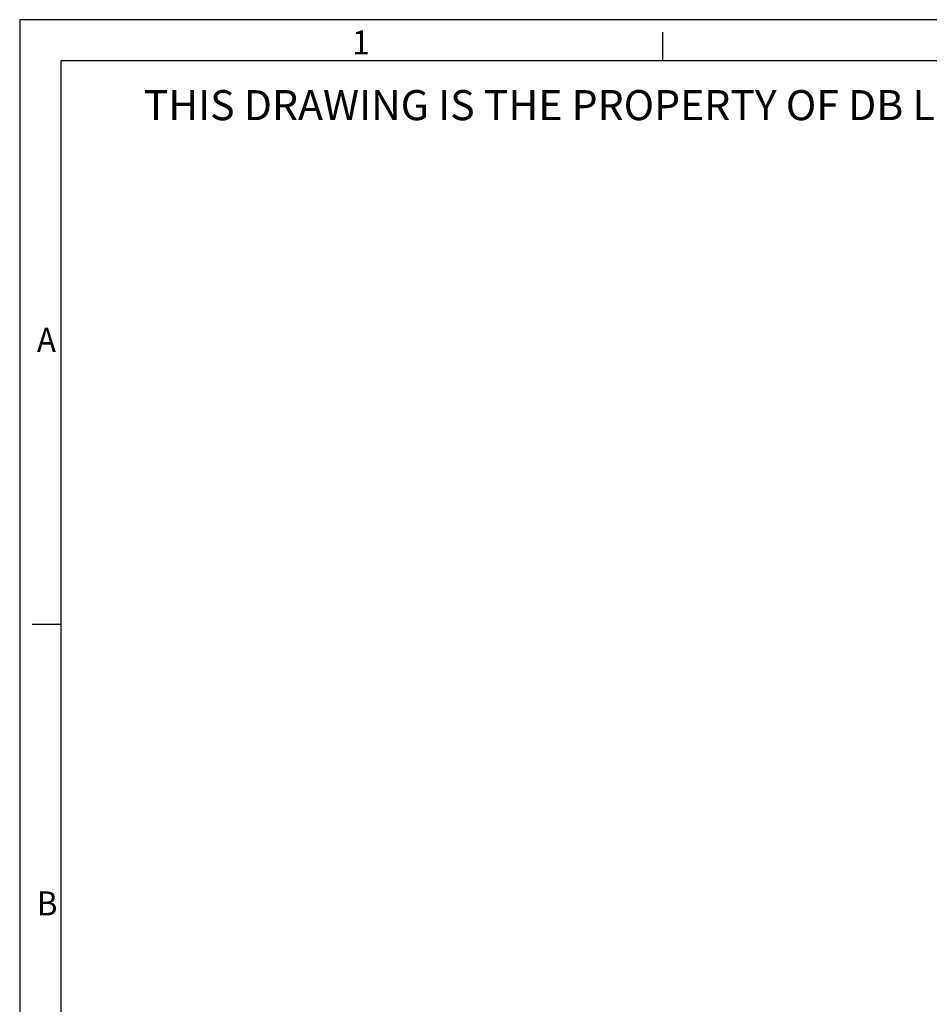
# Model space of a CAD drawing. Units: millimetres. Extents: x 19 to 9831, y 15665 to 17347.
# Drawn here: x 19 to 461, y 16869 to 17347 of the extents above; entities that cross this region are included whole.
import ezdxf

# ---------------------------------------------------------------- set-up
doc = ezdxf.new("R2010")
doc.units = ezdxf.units.MM
doc.header["$LTSCALE"] = 1.5
doc.layers.add('7_Form', color=7, linetype='Continuous')
doc.styles.get("Standard").update_dxf_attribs({"font": 'Gulim.ttf', "width": 0.95, "height": 25})

# ---------------------------------------------------------------- blocks, each defined once
blk = doc.blocks.new('*U311')
at = {"layer": '7_Form'}
blk.add_line((0, -7), (0, 7), dxfattribs=at)
blk = doc.blocks.new('*U312')
at = {"layer": '7_Form', "color": 0, "linetype": 'ByBlock', "lineweight": -2}
blk.add_blockref('*U311', (0, 0), dxfattribs=at)
blk = doc.blocks.new('*U339')
at = {"layer": '7_Form'}
blk.add_line((0, -7), (0, 7), dxfattribs=at)
blk = doc.blocks.new('*U340')
at = {"layer": '7_Form', "color": 0, "linetype": 'ByBlock', "lineweight": -2}
blk.add_blockref('*U339', (0, 0), dxfattribs=at)

msp = doc.modelspace()

# ---------------------------------------------------------------- linework, layer by layer
at = {"layer": '7_Form'}
for p, q in [((19.08, 17347.155), (19.08, 15665.155)), ((2397.08, 17347.155), (19.08, 17347.155)), ((39.08, 17327.155), (39.08, 15685.155)), ((2377.08, 17327.155), (39.08, 17327.155))]:
    msp.add_line(p, q, dxfattribs=at)

# ---------------------------------------------------------------- block references
msp.add_blockref('*U312', (331.33, 17334.155), dxfattribs=at)
at = {"layer": '7_Form', "rotation": 89.99999999999999}
msp.add_blockref('*U340', (32.08, 17053.495), dxfattribs=at)

# ---------------------------------------------------------------- texts
at = {"layer": '7_Form', "width": 0.95}
for s, p in [('1', (180.544, 17330.254)), ('A', (27.462, 17185.838)), ('B', (27.462, 16912.178))]:
    msp.add_text(s, height=11.68, dxfattribs=at).set_placement(p)
at = {"layer": '7_Form'}
msp.add_text('THIS DRAWING IS THE PROPERTY OF DB LIGHTEC (DO NOT RECOPY)', height=14.6, dxfattribs=at).set_placement((79.27, 17298.366))

doc.saveas('drawing.dxf')
